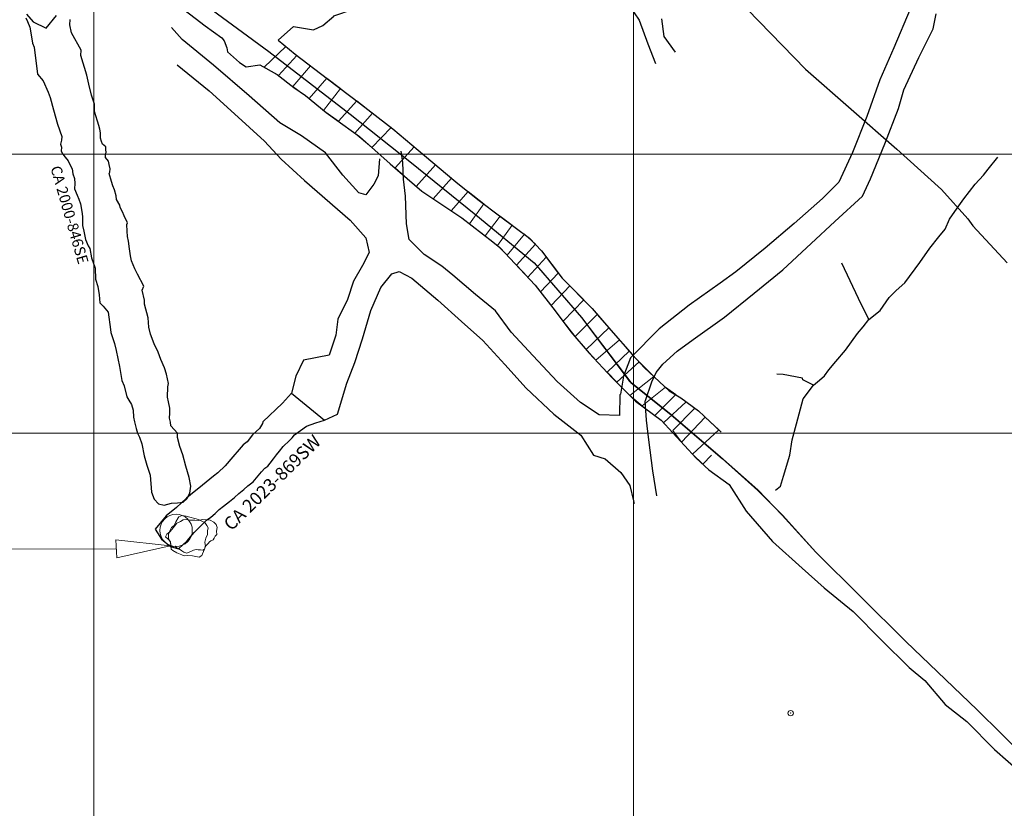
# Model space of a CAD drawing. Units: metres. Extents: x 373723 to 748547, y 655122 to 1310871.
# Drawn here: x 374843 to 374934, y 655615 to 655688 of the extents above; entities that cross this region are included whole.
import ezdxf

# ---------------------------------------------------------------- set-up
doc = ezdxf.new("R2010")
doc.units = ezdxf.units.M
doc.header["$PDMODE"] = 32
doc.header["$PDSIZE"] = 0.5
for name, pattern in [('CONTINUOUS-0-0-1-1-1', [0]), ('CONTINUOUS-0-150-0-0.4980392156862745-1', [0]), ('CONTINUOUS-0-251-0.5019607843137255-0.5019607843137255-0.5019607843137255', [0]), ('CONTINUOUS-0-4-0-1-1', [0]), ('CONTINUOUS-0-7-1-1-1', [0]), ('CONTINUOUS-0-9-0.7529411764705882-0.7529411764705882-0.7529411764705882', [0]), ('CONTINUOUS-0-93-0.2980392156862745-0.6-0.2980392156862745', [0]), ('CONTINUOUS-26-150-0-0.4980392156862745-1', [0]), ('CONTINUOUS-26-6-1-0-1', [0])]:
    doc.linetypes.add(name, pattern=pattern)
for name, color, linetype in [('1', 7, 'Continuous'), ('13', 6, 'Continuous'), ('18', 251, 'Continuous'), ('19', 150, 'Continuous'), ('2', 9, 'Continuous'), ('20', 150, 'Continuous'), ('21', 150, 'Continuous'), ('22', 93, 'Continuous'), ('23', 4, 'Continuous'), ('24', 4, 'Continuous'), ('5', 7, 'Continuous'), ('NV.PISO 2000(P)', 5, 'Continuous'), ('TECHO 2000', 1, 'Continuous')]:
    doc.layers.add(name, color=color, linetype=linetype)
doc.layers.add('NV.2000-(LT)', color=150, linetype='Continuous', lineweight=30)
doc.styles.get("Standard").update_dxf_attribs({"font": 'txt.shx'})

msp = doc.modelspace()

# ---------------------------------------------------------------- linework, layer by layer
at = {"linetype": 'CONTINUOUS-0-7-1-1-1', "lineweight": 0}
msp.add_3dface([(374852.039, 655640.109, 1990), (374857.078, 655639.555, 1990), (374852.132, 655638.445, 1990), (374852.039, 655640.109, 1990)], dxfattribs=at)
at = {"layer": '1', "linetype": 'CONTINUOUS-0-0-1-1-1', "lineweight": 0}
msp.add_point((374914.56, 655624.048, 2105.311), dxfattribs=at)
at = {"layer": '13', "linetype": 'CONTINUOUS-26-6-1-0-1', "lineweight": -3}
for points in [[(374867.074, 655686.426, 2003.049), (374868.493, 655687.691, 2003.409), (374870.373, 655687.391, 2003.496), (374871.231, 655687.788, 2003.672), (374872.247, 655688.635, 2003.827), (374872.258, 655688.686, 2003.885), (374874.058, 655689.294, 2004.051), (374875.799, 655690.129, 2004.293), (374878.718, 655690.818, 2004.828), (374881.352, 655692.23, 2005.269), (374884.232, 655693.509, 2005.669), (374887.058, 655694.929, 2006.198), (374890.697, 655695.449, 2006.661), (374893.23, 655696.191, 2007.063), (374893.32, 655696.187, 2007.387), (374895.169, 655694.194, 2007.687), (374897.532, 655692.086, 2007.873), (374899.136, 655690.342, 2007.816), (374900.533, 655688.282, 2008.294), (374901.329, 655686.088, 2008.251), (374902.05, 655684.269, 2008.476)], [(374925.631, 655689.308, 2014.499), (374924.108, 655685.714, 2015.263), (374924.108, 655685.714, 2015.263), (374922.804, 655682.763, 2015.913), (374921.605, 655679.343, 2016.702), (374920.292, 655676.021, 2017.422), (374919.031, 655673.262, 2017.98), (374917.498, 655671.743, 2018.309), (374914.889, 655669.436, 2019.14), (374912.188, 655667.136, 2019.819), (374909.492, 655664.961, 2020.648), (374908.017, 655663.916, 2021.122), (374905.165, 655661.867, 2021.713), (374902.385, 655659.666, 2022.125), (374899.714, 655656.978, 2022.55), (374899.066, 655655.269, 2022.771), (374898.805, 655653.61, 2022.845), (374898.732, 655653.541, 2022.807), (374898.709, 655651.632, 2022.88), (374896.814, 655651.696, 2023.485), (374895.106, 655652.849, 2023.892), (374892.923, 655654.787, 2024.376), (374890.722, 655657.16, 2025.034), (374888.678, 655659.367, 2025.664), (374887.219, 655661.333, 2026.203), (374885.364, 655662.86, 2026.743), (374883.26, 655664.637, 2027.501), (374882.244, 655665.487, 2027.946), (374880.599, 655666.544, 2028.054), (374879.214, 655667.963, 2028.691), (374878.987, 655669.396, 2028.948), (374878.897, 655671.956, 2029.216), (374878.711, 655673.556, 2029.496), (374878.642, 655675.084, 2029.98), (374878.496, 655676.151, 2030.435)], [(374902.166, 655644.192, 2023.238), (374901.805, 655646.518, 2023.097), (374901.43, 655649.369, 2022.842), (374901.2, 655651.218, 2022.753), (374901.075, 655652.961, 2022.722), (374901.108, 655653.032, 2022.721), (374901.696, 655654.753, 2022.753), (374902.088, 655655.631, 2022.655), (374902.731, 655656.405, 2022.367), (374904.056, 655657.607, 2022.427), (374905.516, 655658.683, 2021.756), (374908.423, 655660.736, 2021.011), (374911.186, 655662.988, 2020.403), (374913.826, 655665.126, 2019.752), (374916.46, 655667.565, 2019.083), (374918.653, 655669.619, 2018.551), (374921.221, 655671.978, 2018.003), (374921.95, 655673.586, 2017.7), (374923.292, 655676.81, 2017.097), (374924.555, 655680.099, 2016.197), (374925.043, 655681.829, 2015.584), (374926.42, 655684.824, 2015.187), (374927.759, 655687.478, 2014.774), (374928.033, 655688.872, 2014.958)], [(374903.877, 655685.311, 2008.527), (374902.85, 655686.751, 2008.38), (374902.619, 655688.41, 2008.506)], [(374867.074, 655686.426, 2003.049), (374868.662, 655685.133, 2002.962), (374871.669, 655682.847, 2002.93), (374874.72, 655680.527, 2002.886), (374877.719, 655678.203, 2002.917), (374880.639, 655675.735, 2002.932), (374883.547, 655673.284, 2002.895), (374885.597, 655671.659, 2002.937), (374887.712, 655670.062, 2002.938), (374890.365, 655668.087, 2002.972), (374891.491, 655666.886, 2003.026), (374893.394, 655664.36, 2003.007), (374896.186, 655661.552, 2003.113), (374897.895, 655659.545, 2003.142), (374899.916, 655657.26, 2003.117), (374901.033, 655656.066, 2004.314), (374903.297, 655653.936, 2003.251), (374904.393, 655653.274, 2003.263), (374906.01, 655652.056, 2003.296), (374908.127, 655650.104, 2003.374)], [(374857.726, 655684.15, 2033.744), (374860.696, 655681.741, 2033.04), (374863.039, 655679.604, 2032.279), (374865.807, 655677.05, 2031.437), (374867.369, 655675.384, 2030.775), (374869.527, 655673.428, 2030.015), (374873.753, 655669.738, 2029.059), (374873.753, 655669.738, 2029.059), (374873.753, 655669.738, 2029.059), (374873.753, 655669.738, 2029.059), (374875.196, 655668.099, 2028.485), (374875.514, 655666.735, 2028.373), (374874.901, 655665.535, 2028.326), (374874.062, 655664.101, 2028.238), (374873.521, 655662.378, 2028.176), (374872.613, 655660.578, 2028.143), (374872.436, 655659.093, 2028.129), (374871.806, 655657.222, 2028.232), (374869.429, 655656.751, 2028.2), (374868.721, 655655.285, 2028.229), (374868.323, 655653.696, 2028.37), (374871.377, 655651.194, 2028.632), (374872.587, 655651.762, 2028.596), (374873.463, 655654.628, 2028.414), (374874.183, 655656.54, 2028.399), (374874.896, 655658.75, 2028.248), (374875.685, 655661.359, 2028.229), (374876.583, 655663.495, 2028.395), (374877.626, 655664.774, 2028.175), (374878.284, 655664.984, 2027.923), (374879.482, 655664.363, 2027.617), (374881.885, 655662.316, 2027.297), (374884.067, 655660.335, 2026.501), (374886.038, 655658.574, 2025.948), (374888.068, 655656.37, 2025.262), (374890.057, 655654.177, 2024.685), (374892.628, 655651.775, 2023.936), (374895.137, 655649.816, 2023.419), (374896.288, 655647.967, 2023.375), (374897.387, 655647.616, 2023.147), (374898.842, 655646.358, 2023.145), (374899.658, 655645.16, 2023.222), (374899.999, 655643.736, 2023.309), (374900.052, 655643.485, 2023.329)]]:
    msp.add_polyline3d(points, dxfattribs=at)
at = {"layer": '18', "linetype": 'CONTINUOUS-0-251-0.5019607843137255-0.5019607843137255-0.5019607843137255', "lineweight": 0}
msp.add_polyline3d([(374867.797, 655685.837, 2003.795), (374865.803, 655683.912, 2003.791), (374867.123, 655683.14, 2003.795), (374868.826, 655685.008, 2003.795), (374870.085, 655684.051, 2003.795), (374868.448, 655682.116, 2003.795), (374869.951, 655681.027, 2003.795), (374871.586, 655682.91, 2003.795), (374872.864, 655681.938, 2003.795), (374871.286, 655679.918, 2003.795), (374872.674, 655678.903, 2003.795), (374874.362, 655680.799, 2003.795), (374875.836, 655679.662, 2003.795), (374874.188, 655677.804, 2003.795), (374875.763, 655676.477, 2003.805), (374877.569, 655678.32, 2003.781), (374879.688, 655676.539, 2003.778), (374877.916, 655674.579, 2003.812), (374879.884, 655672.874, 2003.784), (374881.672, 655674.864, 2003.741), (374883.142, 655673.625, 2003.792), (374881.442, 655671.733, 2003.799), (374883.118, 655670.613, 2003.794), (374884.678, 655672.387, 2003.811), (374886.126, 655671.26, 2003.816), (374884.816, 655669.406, 2003.808), (374886.27, 655668.283, 2003.795), (374887.653, 655670.106, 2003.795), (374888.771, 655669.274, 2003.795), (374887.408, 655667.392, 2003.795), (374888.298, 655666.498, 2003.795), (374889.892, 655668.439, 2003.795), (374890.909, 655667.507, 2003.795), (374889.17, 655665.563, 2003.795), (374890.203, 655664.455, 2003.795), (374891.912, 655666.327, 2003.795), (374893.037, 655664.835, 2003.795), (374891.38, 655663.095, 2003.795), (374892.371, 655661.833, 2003.795), (374894.108, 655663.642, 2003.795), (374895.39, 655662.352, 2003.795), (374893.482, 655660.369, 2003.795), (374894.59, 655658.948, 2003.795), (374896.649, 655661.008, 2003.795), (374897.721, 655659.749, 2003.795), (374895.62, 655657.747, 2003.795), (374896.508, 655656.765, 2003.795), (374898.692, 655658.644, 2003.795), (374899.61, 655657.606, 2003.795), (374897.549, 655655.643, 2003.795), (374898.443, 655654.715, 2003.795), (374900.518, 655656.617, 2003.795), (374901.887, 655655.262, 2003.795), (374899.664, 655653.499, 2003.795), (374900.805, 655652.522, 2003.795), (374902.964, 655654.249, 2003.795), (374903.907, 655653.568, 2003.795), (374901.986, 655651.647, 2003.795), (374902.817, 655650.987, 2003.795), (374904.892, 655652.898, 2003.795), (374905.668, 655652.314, 2003.795), (374903.637, 655650.238, 2003.795), (374904.448, 655649.17, 2003.795), (374906.649, 655651.467, 2003.795), (374907.892, 655650.321, 2003.795), (374905.476, 655648.052, 2003.795), (374906.424, 655647.121, 2003.795), (374907.23, 655647.954, 2003.795)], dxfattribs=at)
msp.add_polyline3d([(374867.797, 655685.837, 2003.795), (374865.803, 655683.912, 2003.791), (374867.123, 655683.14, 2003.795), (374868.826, 655685.008, 2003.795), (374870.085, 655684.051, 2003.795), (374868.448, 655682.116, 2003.795), (374869.951, 655681.027, 2003.795), (374871.586, 655682.91, 2003.795), (374872.864, 655681.938, 2003.795), (374871.286, 655679.918, 2003.795), (374872.674, 655678.903, 2003.795), (374874.362, 655680.799, 2003.795), (374875.836, 655679.662, 2003.795), (374874.188, 655677.804, 2003.795), (374875.763, 655676.477, 2003.805), (374877.569, 655678.32, 2003.781), (374879.688, 655676.539, 2003.778), (374877.916, 655674.579, 2003.812), (374879.884, 655672.874, 2003.784), (374881.672, 655674.864, 2003.741), (374883.142, 655673.625, 2003.792), (374881.442, 655671.733, 2003.799), (374883.118, 655670.613, 2003.794), (374884.678, 655672.387, 2003.811), (374886.126, 655671.26, 2003.816), (374884.816, 655669.406, 2003.808), (374886.27, 655668.283, 2003.795), (374887.653, 655670.106, 2003.795), (374888.771, 655669.274, 2003.795), (374887.408, 655667.392, 2003.795), (374888.298, 655666.498, 2003.795), (374889.892, 655668.439, 2003.795), (374890.909, 655667.507, 2003.795), (374889.17, 655665.563, 2003.795), (374890.203, 655664.455, 2003.795), (374891.912, 655666.327, 2003.795), (374893.037, 655664.835, 2003.795), (374891.38, 655663.095, 2003.795), (374892.371, 655661.833, 2003.795), (374894.108, 655663.642, 2003.795), (374895.39, 655662.352, 2003.795), (374893.482, 655660.369, 2003.795), (374894.59, 655658.948, 2003.795), (374896.649, 655661.008, 2003.795), (374897.721, 655659.749, 2003.795), (374895.62, 655657.747, 2003.795), (374896.508, 655656.765, 2003.795), (374898.692, 655658.644, 2003.795), (374899.61, 655657.606, 2003.795), (374897.549, 655655.643, 2003.795), (374898.443, 655654.715, 2003.795), (374900.518, 655656.617, 2003.795), (374901.887, 655655.262, 2003.795), (374899.664, 655653.499, 2003.795), (374900.805, 655652.522, 2003.795), (374902.964, 655654.249, 2003.795), (374903.907, 655653.568, 2003.795), (374901.986, 655651.647, 2003.795), (374902.817, 655650.987, 2003.795), (374904.892, 655652.898, 2003.795), (374905.668, 655652.314, 2003.795), (374903.637, 655650.238, 2003.795), (374904.448, 655649.17, 2003.795), (374906.649, 655651.467, 2003.795), (374907.892, 655650.321, 2003.795), (374905.476, 655648.052, 2003.795), (374906.424, 655647.121, 2003.795), (374907.23, 655647.954, 2003.795)], dxfattribs=at)
at = {"layer": '19', "linetype": 'CONTINUOUS-26-150-0-0.4980392156862745-1', "lineweight": -3}
for points in [[(374867.074, 655686.426, 2003.049), (374868.493, 655687.691, 2003.409), (374870.373, 655687.391, 2003.496), (374871.231, 655687.788, 2003.672), (374872.247, 655688.635, 2003.827), (374872.258, 655688.686, 2003.885), (374874.058, 655689.294, 2004.051), (374875.799, 655690.129, 2004.293), (374878.718, 655690.818, 2004.828), (374881.352, 655692.23, 2005.269), (374884.232, 655693.509, 2005.669), (374887.058, 655694.929, 2006.198), (374890.697, 655695.449, 2006.661), (374893.23, 655696.191, 2007.063), (374893.32, 655696.187, 2007.387), (374895.169, 655694.194, 2007.687), (374897.532, 655692.086, 2007.873), (374899.136, 655690.342, 2007.816), (374900.533, 655688.282, 2008.294), (374901.329, 655686.088, 2008.251), (374902.05, 655684.269, 2008.476)], [(374857.951, 655689.571, 2002.697), (374860.327, 655687.758, 2002.717), (374861.873, 655686.65, 2003.045), (374862.1, 655686.348, 2002.85), (374862.318, 655685.721, 2002.879), (374862.409, 655685.356, 2002.85), (374863.519, 655684.369, 2002.85), (374864.123, 655683.949, 2003.086), (374865.392, 655684.145, 2002.841), (374867.008, 655683.229, 2002.836), (374868.538, 655682.047, 2002.785), (374869.62, 655681.302, 2002.85), (374871.524, 655679.72, 2002.841), (374873.084, 655678.612, 2003.022), (374874.63, 655677.481, 2002.859), (374877.464, 655674.97, 2002.883), (374880.393, 655672.433, 2002.863), (374884.111, 655669.95, 2002.934), (374886.969, 655667.744, 2002.85), (374887.626, 655667.218, 2002.984), (374890.886, 655663.723, 2002.996), (374892.754, 655661.346, 2003.023), (374894.21, 655659.391, 2003.01), (374895.898, 655657.423, 2003.05), (374898.019, 655655.137, 2003.049), (374900.186, 655652.98, 2003.18), (374902.564, 655651.219, 2003.17), (374905.818, 655647.681, 2003.293), (374906.973, 655646.614, 2003.298)], [(374925.631, 655689.308, 2014.499), (374924.108, 655685.714, 2015.263), (374924.108, 655685.714, 2015.263), (374922.804, 655682.763, 2015.913), (374921.605, 655679.343, 2016.702), (374920.292, 655676.021, 2017.422), (374919.031, 655673.262, 2017.98), (374917.498, 655671.743, 2018.309), (374914.889, 655669.436, 2019.14), (374912.188, 655667.136, 2019.819), (374909.492, 655664.961, 2020.648), (374908.017, 655663.916, 2021.122), (374905.165, 655661.867, 2021.713), (374902.385, 655659.666, 2022.125), (374899.714, 655656.978, 2022.55), (374899.066, 655655.269, 2022.771), (374898.805, 655653.61, 2022.845), (374898.732, 655653.541, 2022.807), (374898.709, 655651.632, 2022.88), (374896.814, 655651.696, 2023.485), (374895.106, 655652.849, 2023.892), (374892.923, 655654.787, 2024.376), (374890.722, 655657.16, 2025.034), (374888.678, 655659.367, 2025.664), (374887.219, 655661.333, 2026.203), (374885.364, 655662.86, 2026.743), (374883.26, 655664.637, 2027.501), (374882.244, 655665.487, 2027.946), (374880.599, 655666.544, 2028.054), (374879.214, 655667.963, 2028.691), (374878.987, 655669.396, 2028.948), (374878.897, 655671.956, 2029.216), (374878.711, 655673.556, 2029.496), (374878.642, 655675.084, 2029.98), (374878.496, 655676.151, 2030.435)], [(374925.631, 655689.308, 2014.499), (374924.108, 655685.714, 2015.263), (374924.108, 655685.714, 2015.263), (374922.804, 655682.763, 2015.913), (374921.605, 655679.343, 2016.702), (374920.292, 655676.021, 2017.422), (374919.031, 655673.262, 2017.98), (374917.498, 655671.743, 2018.309), (374914.889, 655669.436, 2019.14), (374912.188, 655667.136, 2019.819), (374909.492, 655664.961, 2020.648), (374908.017, 655663.916, 2021.122), (374905.165, 655661.867, 2021.713), (374902.385, 655659.666, 2022.125), (374899.714, 655656.978, 2022.55), (374899.066, 655655.269, 2022.771), (374898.805, 655653.61, 2022.845), (374898.732, 655653.541, 2022.807), (374898.709, 655651.632, 2022.88), (374896.814, 655651.696, 2023.485), (374895.106, 655652.849, 2023.892), (374892.923, 655654.787, 2024.376), (374890.722, 655657.16, 2025.034), (374888.678, 655659.367, 2025.664), (374887.219, 655661.333, 2026.203), (374885.364, 655662.86, 2026.743), (374883.26, 655664.637, 2027.501), (374882.244, 655665.487, 2027.946), (374880.599, 655666.544, 2028.054), (374879.214, 655667.963, 2028.691), (374878.987, 655669.396, 2028.948), (374878.897, 655671.956, 2029.216), (374878.711, 655673.556, 2029.496), (374878.642, 655675.084, 2029.98), (374878.496, 655676.151, 2030.435)], [(374902.166, 655644.192, 2023.238), (374901.805, 655646.518, 2023.097), (374901.43, 655649.369, 2022.842), (374901.2, 655651.218, 2022.753), (374901.075, 655652.961, 2022.722), (374901.108, 655653.032, 2022.721), (374901.696, 655654.753, 2022.753), (374902.088, 655655.631, 2022.655), (374902.731, 655656.405, 2022.367), (374904.056, 655657.607, 2022.427), (374905.516, 655658.683, 2021.756), (374908.423, 655660.736, 2021.011), (374911.186, 655662.988, 2020.403), (374913.826, 655665.126, 2019.752), (374916.46, 655667.565, 2019.083), (374918.653, 655669.619, 2018.551), (374921.221, 655671.978, 2018.003), (374921.95, 655673.586, 2017.7), (374923.292, 655676.81, 2017.097), (374924.555, 655680.099, 2016.197), (374925.043, 655681.829, 2015.584), (374926.42, 655684.824, 2015.187), (374927.759, 655687.478, 2014.774), (374928.033, 655688.872, 2014.958)], [(374843.701, 655688.509, 2003.887), (374843.862, 655688.153, 2003.488), (374844.075, 655687.633, 2003.463), (374844.177, 655687.106, 2003.536), (374844.332, 655686.133, 2003.512), (374844.475, 655685.779, 2003.503), (374844.802, 655683.261, 2003.674), (374845.332, 655682.661, 2003.785), (374845.773, 655681.598, 2003.921), (374845.979, 655681.096, 2003.288), (374846.287, 655679.98, 2003.248), (374846.643, 655678.626, 2003.219), (374847.036, 655677.503, 2004.204), (374847.014, 655677.168, 2004.203), (374846.918, 655676.796, 2004.204), (374847.024, 655676.496, 2004.203), (374846.979, 655676.147, 2004.204), (374847.143, 655675.865, 2004.204), (374847.366, 655675.57, 2004.204), (374847.651, 655675.233, 2004.204), (374847.786, 655674.893, 2004.206), (374848.016, 655674.488, 2004.147), (374848.066, 655674.046, 2004.141), (374848.237, 655673.596, 2004.135), (374848.24, 655673.153, 2004.129), (374848.235, 655672.644, 2003.942), (374848.476, 655672.074, 2003.943), (374848.635, 655671.696, 2003.943), (374848.787, 655671.27, 2004.031), (374848.892, 655670.539, 2004.046), (374848.958, 655670.091, 2004.056), (374848.977, 655669.242, 2004.254), (374849.076, 655668.726, 2004.279), (374849.252, 655667.935, 2004.32), (374849.474, 655667.377, 2004.131), (374849.649, 655667.129, 2004.137), (374849.783, 655666.238, 2004.154), (374850.148, 655665.305, 2004.303), (374850.148, 655665.305, 2004.303), (374850.148, 655665.305, 2004.303), (374850.176, 655664.26, 2003.972), (374850.369, 655663.607, 2004.128), (374850.518, 655662.82, 2004.251), (374850.578, 655662.082, 2004.346), (374850.875, 655661.759, 2004.402), (374851.326, 655661.217, 2004.415), (374851.555, 655659.607, 2004.454), (374851.582, 655659.336, 2004.557), (374851.93, 655658.3, 2004.596), (374851.93, 655658.3, 2004.596), (374852.074, 655657.649, 2004.379), (374852.381, 655656.169, 2003.584), (374852.597, 655654.877, 2003.639), (374852.828, 655654.392, 2003.696), (374853.064, 655653.373, 2003.679), (374853.064, 655653.373, 2003.679), (374853.243, 655653.044, 2004.292), (374853.243, 655653.044, 2004.292), (374853.513, 655652.651, 2004.354), (374853.659, 655652.129, 2004.335), (374853.7, 655651.488, 2004.36), (374853.776, 655651.042, 2004.375), (374853.943, 655650.441, 2004.421), (374854.052, 655649.987, 2004.245), (374854.239, 655649.62, 2004.271), (374854.451, 655649.017, 2004.299), (374854.451, 655649.017, 2004.299), (374854.451, 655649.017, 2004.299), (374854.665, 655647.907, 2004.499), (374854.936, 655647.03, 2004.464), (374855.219, 655646.112, 2004.426), (374855.341, 655644.532, 2004.362), (374855.601, 655643.884, 2004.335), (374856.015, 655643.462, 2004.317), (374856.516, 655643.32, 2004.309), (374857.194, 655643.496, 2004.311), (374857.751, 655643.545, 2004.307), (374858.295, 655643.61, 2004.304), (374858.624, 655643.928, 2004.311), (374858.912, 655644.444, 2004.327), (374859.013, 655645.082, 2004.314), (374858.847, 655645.894, 2004.349), (374858.533, 655646.943, 2004.397), (374858.263, 655647.989, 2004.314), (374857.99, 655648.76, 2004.367), (374857.774, 655649.591, 2004.379), (374857.774, 655649.591, 2004.379), (374857.773, 655649.991, 2004.399), (374857.151, 655650.67, 2004.411), (374857.108, 655651.034, 2004.417), (374857.021, 655651.4, 2004.424), (374857.04, 655651.867, 2004.431), (374857.062, 655652.325, 2004.438), (374856.944, 655652.9, 2004.448), (374856.851, 655653.322, 2004.455), (374856.867, 655654.293, 2004.014), (374856.928, 655654.595, 2004.021), (374856.733, 655655.473, 2003.964), (374856.57, 655656.053, 2004.664), (374856.228, 655656.836, 2004.637), (374855.961, 655657.522, 2004.614), (374855.612, 655658.277, 2004.588), (374855.275, 655659.178, 2004.447), (374855.106, 655659.815, 2004.395), (374855.048, 655660.688, 2003.908), (374854.709, 655661.964, 2003.908), (374854.716, 655662.327, 2003.836), (374854.506, 655663.26, 2003.874), (374854.646, 655663.622, 2003.874), (374854.043, 655664.723, 2003.942), (374853.809, 655665.243, 2003.924), (374853.509, 655665.962, 2004.288), (374853.509, 655665.962, 2004.288), (374853.509, 655665.962, 2004.288), (374853.423, 655666.432, 2004.233), (374853.306, 655667.069, 2004.182), (374853.225, 655667.793, 2004.087), (374853.128, 655668.216, 2004.058), (374853.109, 655668.731, 2003.963), (374853.067, 655669.339, 2003.961), (374853.146, 655669.501, 2004.042), (374852.828, 655670.156, 2004.031), (374852.66, 655670.509, 2004.026), (374852.445, 655670.911, 2004.019), (374852.426, 655671.143, 2004.016), (374852.123, 655671.654, 2004.008), (374852.089, 655671.998, 2004.003), (374851.934, 655672.568, 2004.106), (374851.783, 655672.913, 2004.09), (374851.643, 655673.337, 2004.25), (374851.441, 655674.066, 2004.239), (374851.49, 655674.185, 2004.239), (374851.519, 655674.51, 2004.173), (374851.433, 655674.89, 2004.14), (374851.379, 655675.212, 2004.129), (374851.108, 655675.553, 2004.072), (374851.097, 655675.75, 2004.064), (374851.162, 655676.04, 2004.046), (374851.131, 655676.273, 2004.019), (374851.122, 655676.534, 2004.023), (374850.828, 655676.779, 2003.981), (374850.722, 655677.044, 2003.992), (374850.643, 655677.344, 2003.995), (374850.616, 655677.824, 2003.978), (374850.567, 655678.191, 2003.96), (374850.48, 655678.528, 2003.388), (374850.075, 655679.802, 2003.363), (374850.067, 655680.478, 2003.565), (374849.802, 655681.321, 2003.57), (374849.554, 655682.348, 2003.576), (374849.355, 655683.193, 2003.581), (374848.82, 655685.008, 2003.592), (374848.832, 655685.509, 2003.594), (374847.953, 655687.115, 2003.605), (374847.783, 655687.859, 2003.609), (374847.81, 655688.326, 2003.611)], [(374903.877, 655685.311, 2008.527), (374902.85, 655686.751, 2008.38), (374902.619, 655688.41, 2008.506)], [(374903.877, 655685.311, 2008.527), (374902.85, 655686.751, 2008.38), (374902.619, 655688.41, 2008.506)], [(374876.463, 655675.427, 2030.373), (374876.336, 655673.864, 2029.78), (374875.94, 655673.064, 2029.606), (374875.214, 655672.087, 2029.258), (374874.566, 655672.272, 2029.275), (374873.085, 655673.92, 2029.638), (374871.486, 655675.975, 2030.08), (374869.257, 655677.557, 2030.737), (374867.239, 655678.755, 2031.327), (374864.387, 655681.256, 2032.219), (374861.108, 655684.117, 2033.143), (374858.181, 655686.501, 2034.056), (374857.203, 655687.608, 2034.978)], [(374876.463, 655675.427, 2030.373), (374876.336, 655673.864, 2029.78), (374875.94, 655673.064, 2029.606), (374875.214, 655672.087, 2029.258), (374874.566, 655672.272, 2029.275), (374873.085, 655673.92, 2029.638), (374871.486, 655675.975, 2030.08), (374869.257, 655677.557, 2030.737), (374867.239, 655678.755, 2031.327), (374864.387, 655681.256, 2032.219), (374861.108, 655684.117, 2033.143), (374858.181, 655686.501, 2034.056), (374857.203, 655687.608, 2034.978)], [(374876.463, 655675.427, 2030.373), (374876.336, 655673.864, 2029.78), (374875.94, 655673.064, 2029.606), (374875.214, 655672.087, 2029.258), (374874.566, 655672.272, 2029.275), (374873.085, 655673.92, 2029.638), (374871.486, 655675.975, 2030.08), (374869.257, 655677.557, 2030.737), (374867.239, 655678.755, 2031.327), (374864.387, 655681.256, 2032.219), (374861.108, 655684.117, 2033.143), (374858.181, 655686.501, 2034.056), (374857.203, 655687.608, 2034.978)], [(374857.726, 655684.15, 2033.744), (374860.696, 655681.741, 2033.04), (374863.039, 655679.604, 2032.279), (374865.807, 655677.05, 2031.437), (374867.369, 655675.384, 2030.775), (374869.527, 655673.428, 2030.015), (374873.753, 655669.738, 2029.059), (374873.753, 655669.738, 2029.059), (374873.753, 655669.738, 2029.059), (374873.753, 655669.738, 2029.059), (374875.196, 655668.099, 2028.485), (374875.514, 655666.735, 2028.373), (374874.901, 655665.535, 2028.326), (374874.062, 655664.101, 2028.238), (374873.521, 655662.378, 2028.176), (374872.613, 655660.578, 2028.143), (374872.436, 655659.093, 2028.129), (374871.806, 655657.222, 2028.232), (374869.429, 655656.751, 2028.2), (374868.721, 655655.285, 2028.229), (374868.323, 655653.696, 2028.37), (374871.377, 655651.194, 2028.632), (374872.587, 655651.762, 2028.596), (374873.463, 655654.628, 2028.414), (374874.183, 655656.54, 2028.399), (374874.896, 655658.75, 2028.248), (374875.685, 655661.359, 2028.229), (374876.583, 655663.495, 2028.395), (374877.626, 655664.774, 2028.175), (374878.284, 655664.984, 2027.923), (374879.482, 655664.363, 2027.617), (374881.885, 655662.316, 2027.297), (374884.067, 655660.335, 2026.501), (374886.038, 655658.574, 2025.948), (374888.068, 655656.37, 2025.262), (374890.057, 655654.177, 2024.685), (374892.628, 655651.775, 2023.936), (374895.137, 655649.816, 2023.419), (374896.288, 655647.967, 2023.375), (374897.387, 655647.616, 2023.147), (374898.842, 655646.358, 2023.145), (374899.658, 655645.16, 2023.222), (374899.999, 655643.736, 2023.309), (374900.052, 655643.485, 2023.329)], [(374857.726, 655684.15, 2033.744), (374860.696, 655681.741, 2033.04), (374863.039, 655679.604, 2032.279), (374865.807, 655677.05, 2031.437), (374867.369, 655675.384, 2030.775), (374869.527, 655673.428, 2030.015), (374873.753, 655669.738, 2029.059), (374873.753, 655669.738, 2029.059), (374873.753, 655669.738, 2029.059), (374873.753, 655669.738, 2029.059), (374875.196, 655668.099, 2028.485), (374875.514, 655666.735, 2028.373), (374874.901, 655665.535, 2028.326), (374874.062, 655664.101, 2028.238), (374873.521, 655662.378, 2028.176), (374872.613, 655660.578, 2028.143), (374872.436, 655659.093, 2028.129), (374871.806, 655657.222, 2028.232), (374869.429, 655656.751, 2028.2), (374868.721, 655655.285, 2028.229), (374868.323, 655653.696, 2028.37), (374871.377, 655651.194, 2028.632), (374872.587, 655651.762, 2028.596), (374873.463, 655654.628, 2028.414), (374874.183, 655656.54, 2028.399), (374874.896, 655658.75, 2028.248), (374875.685, 655661.359, 2028.229), (374876.583, 655663.495, 2028.395), (374877.626, 655664.774, 2028.175), (374878.284, 655664.984, 2027.923), (374879.482, 655664.363, 2027.617), (374881.885, 655662.316, 2027.297), (374884.067, 655660.335, 2026.501), (374886.038, 655658.574, 2025.948), (374888.068, 655656.37, 2025.262), (374890.057, 655654.177, 2024.685), (374892.628, 655651.775, 2023.936), (374895.137, 655649.816, 2023.419), (374896.288, 655647.967, 2023.375), (374897.387, 655647.616, 2023.147), (374898.842, 655646.358, 2023.145), (374899.658, 655645.16, 2023.222), (374899.999, 655643.736, 2023.309), (374900.052, 655643.485, 2023.329)], [(374868.323, 655653.696, 2028.37), (374868.323, 655653.696, 2028.37), (374867.503, 655652.791, 2028.674), (374865.668, 655651.051, 2029.109), (374865.668, 655651.051, 2029.109), (374865.648, 655650.886, 2029.106), (374865.364, 655650.417, 2029.09), (374864.725, 655649.832, 2029.063), (374864.212, 655649.189, 2029.038), (374863.853, 655648.925, 2029.023), (374863.471, 655648.479, 2029.389), (374862.876, 655647.807, 2029.393), (374862.166, 655646.962, 2029.397), (374861.502, 655646.335, 2029.356), (374861.112, 655646.019, 2029.357), (374860.404, 655645.443, 2029.377), (374859.734, 655644.9, 2029.379), (374859.152, 655644.428, 2029.381), (374858.593, 655643.989, 2029.434), (374857.683, 655643.106, 2029.392), (374856.724, 655642.325, 2029.395), (374855.704, 655641.094, 2029.396), (374856.288, 655640.178, 2029.397), (374857.101, 655639.482, 2029.397), (374857.854, 655639.269, 2029.396), (374858.669, 655640.033, 2029.396), (374859.301, 655640.804, 2029.397), (374860.404, 655641.889, 2029.393), (374860.456, 655641.947, 2029.393), (374860.86, 655642.215, 2029.391), (374861.263, 655642.563, 2029.39), (374861.615, 655642.935, 2029.388), (374862.034, 655643.245, 2029.387), (374862.576, 655643.667, 2029.385), (374863.053, 655644.041, 2029.347), (374863.455, 655644.416, 2029.347), (374863.895, 655644.77, 2029.285), (374864.278, 655645.113, 2029.287), (374864.773, 655645.488, 2029.29), (374865.54, 655646.409, 2029.294), (374865.845, 655646.743, 2029.296), (374866.128, 655646.951, 2029.032), (374866.338, 655647.22, 2029.043), (374866.647, 655647.615, 2029.059), (374866.943, 655647.994, 2029.074), (374867.202, 655648.324, 2029.069), (374867.542, 655648.759, 2029.088), (374868.123, 655649.311, 2029.115), (374868.374, 655649.574, 2029.137), (374868.611, 655649.835, 2029.148), (374869.703, 655650.638, 2028.91), (374870.568, 655650.942, 2028.777), (374871.377, 655651.194, 2028.632)], [(374868.323, 655653.696, 2028.37), (374868.323, 655653.696, 2028.37), (374867.503, 655652.791, 2028.674), (374865.668, 655651.051, 2029.109), (374865.668, 655651.051, 2029.109), (374865.648, 655650.886, 2029.106), (374865.364, 655650.417, 2029.09), (374864.725, 655649.832, 2029.063), (374864.212, 655649.189, 2029.038), (374863.853, 655648.925, 2029.023), (374863.471, 655648.479, 2029.389), (374862.876, 655647.807, 2029.393), (374862.166, 655646.962, 2029.397), (374861.502, 655646.335, 2029.356), (374861.112, 655646.019, 2029.357), (374860.404, 655645.443, 2029.377), (374859.734, 655644.9, 2029.379), (374859.152, 655644.428, 2029.381), (374858.593, 655643.989, 2029.434), (374857.683, 655643.106, 2029.392), (374856.724, 655642.325, 2029.395), (374855.704, 655641.094, 2029.396), (374856.288, 655640.178, 2029.397), (374857.101, 655639.482, 2029.397), (374857.854, 655639.269, 2029.396), (374858.669, 655640.033, 2029.396), (374859.301, 655640.804, 2029.397), (374860.404, 655641.889, 2029.393), (374860.456, 655641.947, 2029.393), (374860.86, 655642.215, 2029.391), (374861.263, 655642.563, 2029.39), (374861.615, 655642.935, 2029.388), (374862.034, 655643.245, 2029.387), (374862.576, 655643.667, 2029.385), (374863.053, 655644.041, 2029.347), (374863.455, 655644.416, 2029.347), (374863.895, 655644.77, 2029.285), (374864.278, 655645.113, 2029.287), (374864.773, 655645.488, 2029.29), (374865.54, 655646.409, 2029.294), (374865.845, 655646.743, 2029.296), (374866.128, 655646.951, 2029.032), (374866.338, 655647.22, 2029.043), (374866.647, 655647.615, 2029.059), (374866.943, 655647.994, 2029.074), (374867.202, 655648.324, 2029.069), (374867.542, 655648.759, 2029.088), (374868.123, 655649.311, 2029.115), (374868.374, 655649.574, 2029.137), (374868.611, 655649.835, 2029.148), (374869.703, 655650.638, 2028.91), (374870.568, 655650.942, 2028.777), (374871.377, 655651.194, 2028.632)], [(374868.323, 655653.696, 2028.37), (374868.323, 655653.696, 2028.37), (374867.503, 655652.791, 2028.674), (374865.668, 655651.051, 2029.109), (374865.668, 655651.051, 2029.109), (374865.648, 655650.886, 2029.106), (374865.364, 655650.417, 2029.09), (374864.725, 655649.832, 2029.063), (374864.212, 655649.189, 2029.038), (374863.853, 655648.925, 2029.023), (374863.471, 655648.479, 2029.389), (374862.876, 655647.807, 2029.393), (374862.166, 655646.962, 2029.397), (374861.502, 655646.335, 2029.356), (374861.112, 655646.019, 2029.357), (374860.404, 655645.443, 2029.377), (374859.734, 655644.9, 2029.379), (374859.152, 655644.428, 2029.381), (374858.593, 655643.989, 2029.434), (374857.683, 655643.106, 2029.392), (374856.724, 655642.325, 2029.395), (374855.704, 655641.094, 2029.396), (374856.288, 655640.178, 2029.397), (374857.101, 655639.482, 2029.397), (374857.854, 655639.269, 2029.396), (374858.669, 655640.033, 2029.396), (374859.301, 655640.804, 2029.397), (374860.404, 655641.889, 2029.393), (374860.456, 655641.947, 2029.393), (374860.86, 655642.215, 2029.391), (374861.263, 655642.563, 2029.39), (374861.615, 655642.935, 2029.388), (374862.034, 655643.245, 2029.387), (374862.576, 655643.667, 2029.385), (374863.053, 655644.041, 2029.347), (374863.455, 655644.416, 2029.347), (374863.895, 655644.77, 2029.285), (374864.278, 655645.113, 2029.287), (374864.773, 655645.488, 2029.29), (374865.54, 655646.409, 2029.294), (374865.845, 655646.743, 2029.296), (374866.128, 655646.951, 2029.032), (374866.338, 655647.22, 2029.043), (374866.647, 655647.615, 2029.059), (374866.943, 655647.994, 2029.074), (374867.202, 655648.324, 2029.069), (374867.542, 655648.759, 2029.088), (374868.123, 655649.311, 2029.115), (374868.374, 655649.574, 2029.137), (374868.611, 655649.835, 2029.148), (374869.703, 655650.638, 2028.91), (374870.568, 655650.942, 2028.777), (374871.377, 655651.194, 2028.632)], [(374868.323, 655653.696, 2028.37), (374868.323, 655653.696, 2028.37), (374867.503, 655652.791, 2028.674), (374865.668, 655651.051, 2029.109), (374865.668, 655651.051, 2029.109), (374865.648, 655650.886, 2029.106), (374865.364, 655650.417, 2029.09), (374864.725, 655649.832, 2029.063), (374864.212, 655649.189, 2029.038), (374863.853, 655648.925, 2029.023), (374863.471, 655648.479, 2029.389), (374862.876, 655647.807, 2029.393), (374862.166, 655646.962, 2029.397), (374861.502, 655646.335, 2029.356), (374861.112, 655646.019, 2029.357), (374860.404, 655645.443, 2029.377), (374859.734, 655644.9, 2029.379), (374859.152, 655644.428, 2029.381), (374858.593, 655643.989, 2029.434), (374857.683, 655643.106, 2029.392), (374856.724, 655642.325, 2029.395), (374855.704, 655641.094, 2029.396), (374856.288, 655640.178, 2029.397), (374857.101, 655639.482, 2029.397), (374857.854, 655639.269, 2029.396), (374858.669, 655640.033, 2029.396), (374859.301, 655640.804, 2029.397), (374860.404, 655641.889, 2029.393), (374860.456, 655641.947, 2029.393), (374860.86, 655642.215, 2029.391), (374861.263, 655642.563, 2029.39), (374861.615, 655642.935, 2029.388), (374862.034, 655643.245, 2029.387), (374862.576, 655643.667, 2029.385), (374863.053, 655644.041, 2029.347), (374863.455, 655644.416, 2029.347), (374863.895, 655644.77, 2029.285), (374864.278, 655645.113, 2029.287), (374864.773, 655645.488, 2029.29), (374865.54, 655646.409, 2029.294), (374865.845, 655646.743, 2029.296), (374866.128, 655646.951, 2029.032), (374866.338, 655647.22, 2029.043), (374866.647, 655647.615, 2029.059), (374866.943, 655647.994, 2029.074), (374867.202, 655648.324, 2029.069), (374867.542, 655648.759, 2029.088), (374868.123, 655649.311, 2029.115), (374868.374, 655649.574, 2029.137), (374868.611, 655649.835, 2029.148), (374869.703, 655650.638, 2028.91), (374870.568, 655650.942, 2028.777), (374871.377, 655651.194, 2028.632)]]:
    msp.add_polyline3d(points, dxfattribs=at)
at = {"layer": '2', "linetype": 'CONTINUOUS-0-9-0.7529411764705882-0.7529411764705882-0.7529411764705882', "lineweight": 0}
for p, q in [((374850, 655308.511), (374850, 655806.392)), ((374900, 655308.511), (374900, 655806.392)), ((374850, 655308.511), (374850, 655703.738)), ((374850, 655308.511), (374850, 655703.738)), ((374900, 655308.511), (374900, 655703.738)), ((374900, 655308.511), (374900, 655703.738)), ((374729.38, 655675.86), (375314.659, 655675.86)), ((374758.447, 655675.86), (375314.659, 655675.86)), ((374758.447, 655675.86), (375314.659, 655675.86)), ((374300, 655650), (374927.145, 655650)), ((374641.867, 655650), (375227.145, 655650)), ((374670.933, 655650), (375227.145, 655650)), ((374670.933, 655650), (375227.145, 655650))]:
    msp.add_line(p, q, dxfattribs=at)
at = {"layer": '22', "linetype": 'CONTINUOUS-0-93-0.2980392156862745-0.6-0.2980392156862745', "lineweight": 0}
msp.add_polyline3d([(374859.136, 655640.991, 0), (374859.108, 655641.284, 0), (374859.022, 655641.565, 0), (374858.884, 655641.825, 0), (374858.697, 655642.052, 0), (374858.47, 655642.238, 0), (374858.211, 655642.377, 0), (374857.929, 655642.462, 0), (374857.636, 655642.491, 0), (374857.344, 655642.462, 0), (374857.062, 655642.377, 0), (374856.803, 655642.238, 0), (374856.576, 655642.052, 0), (374856.389, 655641.825, 0), (374856.251, 655641.565, 0), (374856.165, 655641.284, 0), (374856.136, 655640.991, 0), (374856.165, 655640.699, 0), (374856.251, 655640.417, 0), (374856.389, 655640.158, 0), (374856.576, 655639.931, 0), (374856.803, 655639.744, 0), (374857.062, 655639.605, 0), (374857.344, 655639.52, 0), (374857.636, 655639.491, 0), (374857.929, 655639.52, 0), (374858.211, 655639.605, 0), (374858.47, 655639.744, 0), (374858.697, 655639.931, 0), (374858.884, 655640.158, 0), (374859.022, 655640.417, 0), (374859.108, 655640.699, 0), (374859.136, 655640.991, 0)], dxfattribs=at)
at = {"layer": '23', "linetype": 'CONTINUOUS-0-4-0-1-1', "lineweight": 0}
msp.add_polyline3d([(374859.701, 655641.99, 1898.391), (374860.023, 655641.839, 1898.39), (374860.3, 655641.727, 1898.393), (374860.481, 655641.435, 1898.396), (374860.592, 655641.237, 1898.395), (374860.552, 655640.952, 1898.403), (374860.528, 655640.606, 1898.391), (374860.403, 655640.281, 1898.391), (374860.305, 655639.906, 1898.402), (374860.349, 655639.488, 1898.404), (374860.221, 655639.173, 1898.395), (374860.026, 655638.664, 1898.392), (374859.756, 655638.5, 1898.39), (374859.161, 655638.632, 1898.392), (374858.69, 655638.653, 1898.39), (374858.371, 655638.631, 1898.391), (374858.17, 655638.714, 1898.39), (374857.69, 655638.915, 1898.395), (374857.331, 655639.117, 1898.392), (374857.174, 655639.248, 1898.39), (374857.151, 655639.613, 1898.39), (374857.078, 655639.965, 1898.388), (374856.939, 655640.211, 1898.389), (374856.925, 655640.607, 1898.388), (374857.068, 655640.938, 1898.389), (374857.209, 655641.258, 1898.39), (374857.465, 655641.447, 1898.39), (374857.622, 655641.767, 1898.391), (374857.829, 655642.161, 1898.392), (374857.898, 655642.234, 1898.392), (374858.185, 655642.379, 1898.39), (374858.551, 655642.308, 1898.388), (374859.701, 655641.99, 1898.391)], dxfattribs=at)
at = {"layer": '24', "linetype": 'CONTINUOUS-0-4-0-1-1', "lineweight": 0}
msp.add_polyline3d([(374857.235, 655639.466, 1870.632), (374857.135, 655639.654, 1870.603), (374857.109, 655639.941, 1870.623), (374856.897, 655640.164, 1870.595), (374856.654, 655640.382, 1870.555), (374856.766, 655640.625, 1870.579), (374857.056, 655640.853, 1870.593), (374857.253, 655641.065, 1870.601), (374857.471, 655641.387, 1870.622), (374857.691, 655641.667, 1870.618), (374858.039, 655641.823, 1870.644), (374858.273, 655641.975, 1870.658), (374858.503, 655642.036, 1870.667), (374858.895, 655641.932, 1870.711), (374859.36, 655641.933, 1870.73), (374859.697, 655641.904, 1870.734), (374860.091, 655641.99, 1870.695), (374860.464, 655641.968, 1870.706), (374860.789, 655641.942, 1870.707), (374861.124, 655641.745, 1870.866), (374861.339, 655641.53, 1870.951), (374861.451, 655641.261, 1870.993), (374861.388, 655640.91, 1870.869), (374861.394, 655640.602, 1870.802), (374861.266, 655640.443, 1870.737), (374861.151, 655640.278, 1870.75), (374861.059, 655640.122, 1870.758), (374860.853, 655640.006, 1870.786), (374860.729, 655639.924, 1870.799), (374860.608, 655639.769, 1870.801), (374860.42, 655639.594, 1870.804), (374860.332, 655639.484, 1870.799), (374860.257, 655639.255, 1870.77), (374860.116, 655639.154, 1870.766), (374859.891, 655639.185, 1870.788), (374859.691, 655639.189, 1870.8), (374859.507, 655639.202, 1870.808), (374859.244, 655639.14, 1870.797), (374859.066, 655639.054, 1870.776), (374858.636, 655638.883, 1870.723), (374858.355, 655638.962, 1870.713), (374858.158, 655639.105, 1870.717), (374857.963, 655639.245, 1870.714), (374857.713, 655639.366, 1870.696), (374857.533, 655639.511, 1870.686), (374857.235, 655639.466, 1870.632)], dxfattribs=at)
at = {"layer": '5', "linetype": 'CONTINUOUS-0-7-1-1-1', "lineweight": 0}
msp.add_line((374852.086, 655639.277, 1990), (374817.48, 655639.148, 1990), dxfattribs=at)
at = {"layer": 'NV.2000-(LT)'}
for points in [[(374857.951, 655689.571, 2002.697), (374860.327, 655687.758, 2002.717), (374861.873, 655686.65, 2003.045), (374862.1, 655686.348, 2002.85), (374862.318, 655685.721, 2002.879), (374862.409, 655685.356, 2002.85), (374863.519, 655684.369, 2002.85), (374864.123, 655683.949, 2003.086), (374865.392, 655684.145, 2002.841), (374867.008, 655683.229, 2002.836), (374868.538, 655682.047, 2002.785), (374869.62, 655681.302, 2002.85), (374871.524, 655679.72, 2002.841), (374873.084, 655678.612, 2003.022), (374874.63, 655677.481, 2002.859), (374877.464, 655674.97, 2002.883), (374880.393, 655672.433, 2002.863), (374884.111, 655669.95, 2002.934), (374886.969, 655667.744, 2002.85), (374887.626, 655667.218, 2002.984), (374890.886, 655663.723, 2002.996), (374892.754, 655661.346, 2003.023), (374894.21, 655659.391, 2003.01), (374895.898, 655657.423, 2003.05), (374898.019, 655655.137, 2003.049), (374900.186, 655652.98, 2003.18), (374902.564, 655651.219, 2003.17), (374905.818, 655647.681, 2003.293), (374906.973, 655646.614, 2003.298), (374908.85, 655645.23, 2003.346), (374910.427, 655642.755, 2003.427), (374912.865, 655639.957, 2003.37), (374915.62, 655637.48, 2003.415), (374917.646, 655635.678, 2003.453), (374920.362, 655633.469, 2003.472), (374922.967, 655630.816, 2003.433), (374925.541, 655628.294, 2003.585), (374926.996, 655627.063, 2003.574), (374928.865, 655624.849, 2003.564), (374930.879, 655623.274, 2003.757), (374933.449, 655620.683, 2003.86), (374935.962, 655618.469, 2003.889)], [(374843.792, 655688.837, 2003.41), (374844.408, 655688.12, 2003.502), (374845.596, 655687.536, 2003.537), (374846.558, 655688.699, 2003.532)]]:
    msp.add_polyline3d(points, dxfattribs=at)
at = {"layer": 'NV.PISO 2000(P)'}
msp.add_polyline3d([(374842.458, 655703.701, 2001.906), (374843.471, 655702.887, 2001.91), (374849.602, 655697.99, 2001.981), (374853.162, 655695.375, 2001.976), (374859.944, 655689.975, 2001.952), (374866.222, 655685.376, 2001.975), (374873.752, 655679.581, 2001.939), (374879.286, 655675.175, 2001.969), (374885.401, 655670.244, 2001.967), (374890.81, 655665.785, 2002.018), (374895.193, 655660.734, 2002.111), (374899.756, 655654.706, 2002.337), (374903.5, 655651.708, 2002.461), (374908.201, 655647.643, 2002.512), (374911.51, 655644.699, 2002.662), (374913.84, 655642.371, 2002.684), (374916.892, 655638.983, 2002.488), (374925.211, 655630.7, 2002.743), (374931.821, 655624.368, 2002.822), (374936.334, 655619.912, 2002.841)], dxfattribs=at)
msp.add_polyline3d([(374842.458, 655703.701, 2001.906), (374843.471, 655702.887, 2001.91), (374849.602, 655697.99, 2001.981), (374853.162, 655695.375, 2001.976), (374859.944, 655689.975, 2001.952), (374866.222, 655685.376, 2001.975), (374873.752, 655679.581, 2001.939), (374879.286, 655675.175, 2001.969), (374885.401, 655670.244, 2001.967), (374890.81, 655665.785, 2002.018), (374895.193, 655660.734, 2002.111), (374899.756, 655654.706, 2002.337), (374903.5, 655651.708, 2002.461), (374908.201, 655647.643, 2002.512), (374911.51, 655644.699, 2002.662), (374913.84, 655642.371, 2002.684), (374916.892, 655638.983, 2002.488), (374925.211, 655630.7, 2002.743), (374931.821, 655624.368, 2002.822), (374936.334, 655619.912, 2002.841)], dxfattribs=at)
at = {"layer": 'TECHO 2000'}
msp.add_polyline3d([(374842.458, 655703.701, 2004.006), (374843.471, 655702.887, 2004.68), (374849.602, 655697.99, 2004.281), (374853.162, 655695.375, 2004.266), (374859.944, 655689.975, 2004.292), (374866.222, 655685.376, 2003.915), (374873.752, 655679.581, 2003.869), (374879.286, 655675.175, 2004.049), (374885.401, 655670.244, 2003.887), (374890.81, 655665.785, 2003.838), (374895.193, 655660.734, 2004.281), (374899.596, 655654.839, 2004.537), (374903.501, 655651.732, 2004.841), (374908.049, 655647.815, 2004.862), (374911.526, 655644.752, 2004.992), (374913.773, 655642.402, 2005.034), (374916.892, 655638.983, 2004.738), (374925.211, 655630.7, 2005.163), (374931.821, 655624.368, 2005.352), (374936.334, 655619.912, 2005.411)], dxfattribs=at)
msp.add_polyline3d([(374842.458, 655703.701, 2004.006), (374843.471, 655702.887, 2004.68), (374849.602, 655697.99, 2004.281), (374853.162, 655695.375, 2004.266), (374859.944, 655689.975, 2004.292), (374866.222, 655685.376, 2003.915), (374873.752, 655679.581, 2003.869), (374879.286, 655675.175, 2004.049), (374885.401, 655670.244, 2003.887), (374890.81, 655665.785, 2003.838), (374895.193, 655660.734, 2004.281), (374899.596, 655654.839, 2004.537), (374903.501, 655651.732, 2004.841), (374908.049, 655647.815, 2004.862), (374911.526, 655644.752, 2004.992), (374913.773, 655642.402, 2005.034), (374916.892, 655638.983, 2004.738), (374925.211, 655630.7, 2005.163), (374931.821, 655624.368, 2005.352), (374936.334, 655619.912, 2005.411)], dxfattribs=at)
msp.add_polyline3d([(374842.458, 655703.701, 2004.006), (374843.471, 655702.887, 2004.68), (374849.602, 655697.99, 2004.281), (374853.162, 655695.375, 2004.266), (374859.944, 655689.975, 2004.292), (374866.222, 655685.376, 2003.915), (374873.752, 655679.581, 2003.869), (374879.286, 655675.175, 2004.049), (374885.401, 655670.244, 2003.887), (374890.81, 655665.785, 2003.838), (374895.193, 655660.734, 2004.281), (374899.596, 655654.839, 2004.537), (374903.501, 655651.732, 2004.841), (374908.049, 655647.815, 2004.862), (374911.526, 655644.752, 2004.992), (374913.773, 655642.402, 2005.034), (374916.892, 655638.983, 2004.738), (374925.211, 655630.7, 2005.163), (374931.821, 655624.368, 2005.352), (374936.334, 655619.912, 2005.411)], dxfattribs=at)
at = {"layer": 'TECHO 2000', "lineweight": 30}
for points in [[(374909.494, 655690.422, 1997.477), (374915.939, 655683.742, 1995.62), (374924.404, 655676.308, 1993.297), (374928.528, 655672.588, 1993.348), (374930.968, 655669.867, 1993.224), (374931.439, 655669.23, 1994.09), (374934.614, 655665.789, 1993.986)], [(374913.14, 655644.723, 2005.005), (374913.607, 655645.078, 2004.754), (374913.884, 655646.009, 2005.21), (374914.466, 655647.971, 2005.093), (374914.711, 655649.392, 2005.044), (374915.095, 655650.851, 2005.025), (374915.709, 655653.185, 2004.981), (374916.661, 655654.457, 2005.062), (374917.233, 655654.902, 2005.139), (374917.679, 655655.31, 2005.592), (374918.09, 655655.869, 2005.57), (374918.746, 655656.638, 2005.135), (374919.635, 655657.705, 2005.129), (374920.745, 655659.243, 2005.082), (374921.269, 655659.854, 2004.47), (374921.785, 655660.548, 2005.242), (374922.853, 655661.361, 2005.238), (374923.676, 655662.581, 2005.718), (374924.332, 655663.208, 2005.322), (374925.143, 655663.921, 2005.249), (374926.509, 655665.82, 2005.911), (374927.451, 655667.145, 2006.013), (374928.295, 655668.195, 2006.021), (374928.861, 655668.9, 2005.933), (374929.259, 655669.83, 2005.456), (374929.971, 655670.857, 2005.301), (374930.602, 655671.716, 2005.197), (374931.646, 655673.09, 2005.281), (374932.433, 655673.916, 2005.445), (374932.86, 655674.455, 2004.033), (374933.738, 655675.571, 2005.434)], [(374921.785, 655660.548, 2005.242), (374920.834, 655662.486, 2005.212), (374919.309, 655665.765, 2005.445)], [(374916.661, 655654.457, 2005.062), (374915.683, 655654.944, 2005.141), (374915.658, 655655.098, 2005.052), (374913.862, 655655.425, 2006.093), (374913.273, 655655.48, 2006.122)]]:
    msp.add_polyline3d(points, dxfattribs=at)

# ---------------------------------------------------------------- texts
at = {"layer": '20', "linetype": 'CONTINUOUS-0-150-0-0.4980392156862745-1', "lineweight": 0}
msp.add_text('CA 2023-869SW', height=1.2, rotation=44.40512, dxfattribs=at).set_placement((374862.753, 655640.877, 1893.831))
msp.add_text('CA 2023-869SW', height=1.2, rotation=44.40512, dxfattribs=at).set_placement((374862.753, 655640.877, 1893.831))
msp.add_text('CA 2023-869SW', height=1.2, rotation=44.40512, dxfattribs=at).set_placement((374862.753, 655640.877, 1893.831))
at = {"layer": '21', "linetype": 'CONTINUOUS-0-150-0-0.4980392156862745-1', "lineweight": 0}
msp.add_text('CA 2000-846SE', height=1, rotation=-73.9195, dxfattribs=at).set_placement((374845.982, 655674.613, 2001.202))
msp.add_text('CA 2000-846SE', height=1, rotation=-73.9195, dxfattribs=at).set_placement((374845.982, 655674.613, 2001.202))
msp.add_text('CA 2000-846SE', height=1, rotation=-73.9195, dxfattribs=at).set_placement((374845.982, 655674.613, 2001.202))

doc.saveas('drawing.dxf')
